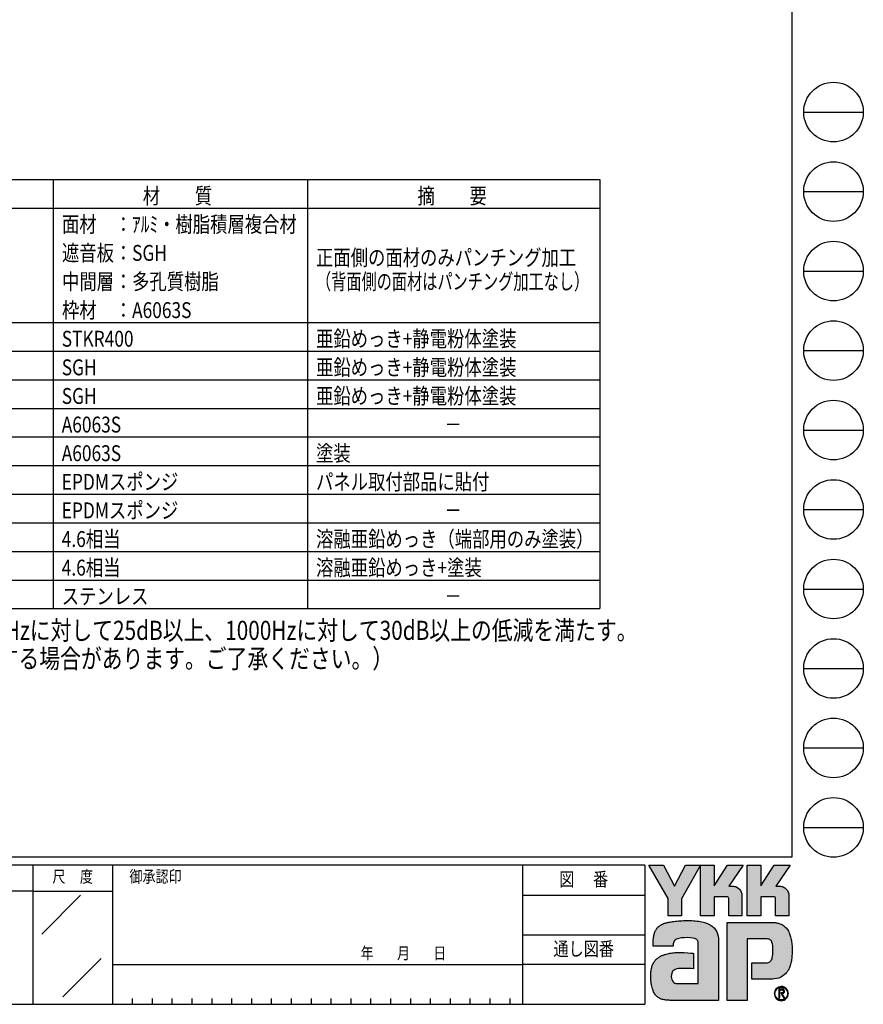
# Model space of a CAD drawing. Units: millimetres. Extents: x 313 to 10350, y 94 to 7244.
# Drawn here: x 7696 to 10350, y 94 to 3191 of the extents above; entities that cross this region are included whole.
import ezdxf
from ezdxf.enums import TextEntityAlignment as Align

# ---------------------------------------------------------------- set-up
doc = ezdxf.new("R2010")
doc.units = ezdxf.units.MM
doc.layers.add('FRAME', color=3, linetype='Continuous', lineweight=30)
doc.layers.add('MOJI', color=7, linetype='Continuous')
doc.styles.add('EXT08', font='ROMANS', dxfattribs={"width": 0.8, "bigfont": 'EXTFONT'})
doc.styles.add('text-b', font='extslim2.shx', dxfattribs={"width": 0.8, "bigfont": 'extfont2.shx'})

# ---------------------------------------------------------------- blocks, each defined once
blk = doc.blocks.new('YKKAPLOGO2')
h = blk.add_hatch(color=0)
edge = h.paths.add_edge_path()
edge.add_arc((0.9812461011280456, 0.04998249172705324), 0.05224768226686553, 44.93442000000294, 90.08535600000299)
edge.add_arc((0.9812519238369813, 0.04988220173410188), 0.05234798113029345, 90.09156552177059, 179.9236299329535)
edge.add_arc((0.9809328846447076, 0.04982543177240796), 0.05202904932773088, 179.8606450800991, 225.1439939985806)
edge.add_arc((0.9811824296325072, 0.04981964968491258), 0.05220127516043956, 224.945355388578, 269.9844512830156)
edge.add_arc((0.9811792300097129, 0.05007739688949484), 0.05245902158911867, 269.9880223087065, 314.9377721061902)
edge.add_arc((0.9815325956150854, 0.049738743847944), 0.05196970324904227, 314.9257166602856, 360.2350799932757)
edge.add_arc((0.9816606454465387, 0.05014243657185796), 0.05184156587708992, 359.7894949650297, 405.1328750314257)
edge.add_line((1.018233057014972, 0.08688487340799866), (1.018233053760318, 0.08688487155867604))
edge = h.paths.add_edge_path(flags=16)
edge.add_arc((0.9810795812351719, 0.04933418878901698), 0.0463068099741266, 224.6282189999997, 270.10973099999916, ccw=False)
edge.add_arc((0.9807342041553666, 0.0497538398553569), 0.04635897849902971, 179.7551273696505, 225.2972179378892, ccw=False)
edge.add_arc((0.980923922746466, 0.05005087893957332), 0.04654837878674044, 134.8007046283069, 180.1217460165452, ccw=False)
edge.add_arc((0.9810596361753129, 0.05031499629657098), 0.04645745898804932, 89.8660247872129, 135.1489962713433, ccw=False)
edge.add_arc((0.9812622969429567, 0.04996174930873549), 0.04681067340702776, 45.03107645709872, 90.11509058956477, ccw=False)
edge.add_arc((0.9812935476556024, 0.04994671913590267), 0.04679923295131984, 0.006428088104485141, 45.07114957004359, ccw=False)
edge.add_arc((0.9810938450353053, 0.05002640325644968), 0.04699899421847999, 270.09072013901, 359.90925899451105, ccw=False)
edge.add_line((0.9811682615725004, 0.003027467952257929), (0.981168266466478, 0.003027463738441234))
edge = h.paths.add_edge_path(flags=0)
edge.add_arc((0.9880960047901227, 0.06675750034764917), 0.00994906395927665, -1.610601401792394, 42.8613926698136, ccw=False)
edge.add_line((0.9980411381886792, 0.06647786603163078), (0.9976278936487623, 0.06329852040068928))
edge.add_line((0.9976278936487623, 0.06329852040068928), (0.9964901487985338, 0.06079225694408057))
edge.add_line((0.9964901487985338, 0.06079225694408057), (0.9947820199047062, 0.0588825789182364))
edge.add_line((0.9947820199047062, 0.0588825789182364), (0.9926597075445832, 0.0574928976529916))
edge.add_line((0.9926597075445832, 0.0574928976529916), (0.990277396804171, 0.05654561673252016))
edge.add_line((0.990277396804171, 0.05654561673252016), (0.9877882650237767, 0.05596313974099623))
edge.add_line((0.9877882650237767, 0.05596313974099623), (0.9853485127807343, 0.05567089349957441))
edge.add_line((0.9853485127807343, 0.05567089349957441), (0.9831123251610266, 0.05559027384676843))
edge.add_line((0.9831123251610266, 0.05559027384676842), (0.9772240672691992, 0.05559027384676842))
edge.add_line((0.9772240672691992, 0.05559027384676842), (0.9801959092207674, 0.05053542161582768))
edge.add_line((0.9801959092207674, 0.05053542161582768), (0.9996242378013663, 0.01716493182807302))
edge.add_line((0.9996242378013663, 0.01716493182807302), (1.007401011060177, 0.01716493182807302))
edge.add_line((1.007401011060177, 0.01716493182807302), (0.9886670192393615, 0.04928581699733361))
edge.add_line((0.9886670192393615, 0.04928581699733361), (0.9904204966878953, 0.04963449699571958))
edge.add_line((0.9904204966878953, 0.04963449699571958), (0.9920933544836197, 0.05007689734049299))
edge.add_line((0.9920933544836197, 0.05007689734049299), (0.99368055389824, 0.05061201028599328))
edge.add_line((0.99368055389824, 0.05061201028599328), (0.9951790716947759, 0.0512398358322206))
edge.add_line((0.9951790716947759, 0.0512398358322206), (0.996581853653605, 0.05196037397917465))
edge.add_line((0.996581853653605, 0.05196037397917465), (0.9978868842833991, 0.05277362472685594))
edge.add_line((0.9978868842833991, 0.05277362472685594), (0.9990881171102081, 0.05367757258394449))
edge.add_line((0.9990881171102081, 0.05367757258394449), (1.000179505660068, 0.05467322529609857))
edge.add_arc((0.9882915828757145, 0.06600314839065724), 0.01642223691996212, 316.3767372756994, 361.6565045120672)
edge.add_line((1.00470695682651, 0.06647787305918583), (1.004634749223268, 0.06821631922185968))
edge.add_line((1.004634749223268, 0.0682163192218597), (1.004417076160695, 0.0698922002545659))
edge.add_line((1.004417076160695, 0.0698922002545659), (1.004058318705705, 0.07150056232804716))
edge.add_line((1.004058318705705, 0.07150056232804716), (1.003557469112647, 0.07303334347702277))
edge.add_line((1.003557469112647, 0.07303334347702276), (1.002918558364155, 0.07448651271885211))
edge.add_line((1.002918558364155, 0.07448651271885212), (1.002140578714579, 0.07585200808825512))
edge.add_line((1.002140578714579, 0.07585200808825512), (1.001227561146553, 0.07712680634825092))
edge.add_line((1.001227561146553, 0.07712680634825092), (1.000179505660071, 0.07830284553355958))
edge.add_line((1.000179505660071, 0.07830284553355958), (0.9988059483253852, 0.07951717905395127))
edge.add_line((0.9988059483253853, 0.07951717905395128), (0.9972802213960377, 0.08057531199703091))
edge.add_line((0.9972802213960377, 0.08057531199703091), (0.9956103868372834, 0.08147724436279896))
edge.add_line((0.9956103868372834, 0.08147724436279895), (0.993803498868772, 0.08221894516861476))
edge.add_line((0.993803498868772, 0.08221894516861476), (0.9918656039644436, 0.08279940666881819))
edge.add_line((0.9918656039644436, 0.08279940666881819), (0.9898037563439309, 0.08321560562642973))
edge.add_line((0.9898037563439309, 0.08321560562642973), (0.9876250102268433, 0.08346754204144864))
edge.add_line((0.9876250102268435, 0.08346754204144863), (0.9853344043414958, 0.0835521926768952))
edge.add_line((0.9853344043414958, 0.0835521926768952), (0.962844544445582, 0.0835521926768952))
edge.add_line((0.962844544445582, 0.0835521926768952), (0.962844544445582, 0.01738663587328992))
edge.add_line((0.962844544445582, 0.01738663587328993), (0.9696417889227927, 0.01738663587328993))
edge.add_line((0.9696417889227927, 0.01738663587328993), (0.9696417889227927, 0.07680331999136669))
edge.add_line((0.9696417889227927, 0.07680331999136669), (0.9853344043414958, 0.07680331999136669))
edge.add_line((0.9853344043414958, 0.07680331999136669), (0.9869548593628914, 0.07674990947138273))
edge.add_line((0.9869548593628914, 0.07674990947138273), (0.9884795785465901, 0.07659169340275064))
edge.add_line((0.9884795785465901, 0.07659169340275064), (0.9899045309099427, 0.07632967953113108))
edge.add_line((0.9899045309099427, 0.07632967953113107), (0.9912256854703, 0.07596588334784354))
edge.add_line((0.9912256854703, 0.07596588334784356), (0.992439011245033, 0.07550232034420859))
edge.add_line((0.9924390112450331, 0.07550232034420859), (0.9935404772514925, 0.07493999826588607))
edge.add_line((0.9935404772514925, 0.07493999826588607), (0.9945250447613838, 0.07427992485853677))
edge.add_line((0.9945250447613838, 0.07427992485853675), (0.995388682792071, 0.07352512335914126))
edge = h.paths.add_edge_path()
edge.add_arc((0.288869641523651, -0.1159034444774601), 0.7062400160725032, 87.51793533789129, 91.66438817798308, ccw=False)
edge.add_arc((0.2980441028128066, 0.08078298109699593), 0.5093412134494724, 81.92630775827172, 87.59083149003868, ccw=False)
edge.add_arc((0.325126564320723, 0.266379275013842), 0.321781731588945, 73.67137372319672, 82.05943302216531, ccw=False)
edge.add_arc((0.3653003506711645, 0.4008374623326948), 0.1814537687132216, 60.605282882354516, 73.90849856205932, ccw=False)
edge.add_arc((0.3817474280854353, 0.4336364881657708), 0.1448155125235319, 52.17347151869728, 59.905419987331186, ccw=False)
edge.add_arc((0.3964566359849656, 0.4526771293389457), 0.1207551160809884, 43.55041761169332, 52.14560577150189, ccw=False)
edge.add_arc((0.4045599329898819, 0.4605085644746963), 0.1094863412068055, 34.48659260316458, 43.501820133562774, ccw=False)
edge.add_arc((0.404616476365414, 0.4606754658774597), 0.1093452839783512, 25.589150532181975, 34.43128324084671, ccw=False)
edge.add_arc((0.3948873484272427, 0.456116811589137), 0.1200891091210374, 17.430889992155414, 25.54590504502619, ccw=False)
edge.add_line((0.5094618416488256, 0.4920901299306786), (0.5136721488365366, 0.4750684358360136))
edge.add_line((0.5136721488365364, 0.4750684358360136), (0.5160574828139388, 0.4568463788105208))
edge.add_line((0.5160574828139388, 0.4568463788105208), (0.5168102688220182, 0.437430143177838))
edge.add_line((0.5168102688220182, 0.437430143177838), (0.5168102688220182, 0))
edge.add_line((0.5168102688220182, -3.469446951953614e-18), (0.1588499406522034, 4.667426575951715e-16))
edge.add_arc((0.1573846152258245, 0.2756756466933311), 0.2756795410588012, 263.68487466496555, 270.30454692996676, ccw=False)
edge.add_arc((0.1447515759225587, 0.1631788670443222), 0.1624759066448755, 253.69101888562278, 263.7490931665159, ccw=False)
edge.add_arc((0.1298296342656848, 0.1119254163862906), 0.1090945150732298, 239.8785013092531, 253.6535482446719, ccw=False)
edge.add_arc((0.1216803205149806, 0.09710379550261763), 0.09218556660013481, 223.642053478239, 239.636629417009, ccw=False)
edge.add_arc((0.1315007229737263, 0.1057422376683695), 0.105255396965289, 208.2977657543165, 223.3556061597585, ccw=False)
edge.add_arc((0.1750281282756921, 0.1289080277864381), 0.1545631104473809, 196.3102007627977, 208.2099283034418, ccw=False)
edge.add_arc((0.2749937283998835, 0.1584394086296566), 0.2587992870372854, 187.804714854154, 196.3697110093843, ccw=False)
edge.add_arc((0.4643239229115868, 0.1850696817651228), 0.4499924705924906, 181.9094794174717, 187.8904176513096, ccw=False)
edge.add_arc((0.3030064043240842, 0.1825310330579326), 0.2886938890442722, 174.5558801097757, 182.4727230497058, ccw=False)
edge.add_arc((0.2165045834468596, 0.1908157858970775), 0.2017962492913134, 164.975366785465, 174.5673877291336, ccw=False)
edge.add_arc((0.1674695707098275, 0.2038900510662157), 0.1510482502902508, 153.8917779352967, 164.9434116692615, ccw=False)
edge.add_arc((0.1451283838558332, 0.2146325454768607), 0.1262593665995721, 142.0468818398353, 153.8077060405042, ccw=False)
edge.add_arc((0.1408164618959284, 0.2177209774146395), 0.1209601121175495, 130.6022050713229, 141.9442693377383, ccw=False)
edge.add_arc((0.1479387738203454, 0.2091589759802509), 0.1320961073217051, 120.60724262300741, 130.5308147201087, ccw=False)
edge.add_arc((0.1620041652577029, 0.1852421395988466), 0.1598422074916813, 112.5883761445219, 120.5816154340452, ccw=False)
edge.add_arc((0.1809304914828612, 0.1397662104312199), 0.2090993483228347, 106.613030819897, 112.5902350136692, ccw=False)
edge.add_arc((0.2106953306828915, 0.0397220418586972), 0.3134773965652563, 99.8719301064005, 106.598248606928, ccw=False)
edge.add_arc((0.2273709020351276, -0.05422104319926184), 0.4088886023840671, 94.78469170294852, 99.91711416395083, ccw=False)
edge.add_arc((0.2354886371798959, -0.1476874386008451), 0.5027064830865283, 90.80098592879727, 94.81811646898808, ccw=False)
edge.add_arc((0.2367229485111748, -0.2172863637400301), 0.5723159218077597, 87.57779436069069, 90.82713927416421, ccw=False)
edge.add_line((0.2609106631357732, 0.354518208483649), (0.2889841687203464, 0.3526656324718714))
edge.add_line((0.2889841687203464, 0.3526656324718715), (0.3110537986760079, 0.3501916168763851))
edge.add_line((0.3110537986760078, 0.3501916168763851), (0.3254907630022619, 0.3478738018582104))
edge.add_line((0.3254907630022619, 0.3478738018582104), (0.3306645292210902, 0.3464901670669263))
edge.add_line((0.3306645292210901, 0.3464901670669263), (0.3306645292210901, 0.2330190134880368))
edge.add_line((0.3306645292210901, 0.2330190134880368), (0.3142503679097686, 0.2347513282777072))
edge.add_line((0.3142503679097686, 0.2347513282777072), (0.2962490071838368, 0.2357258183310006))
edge.add_line((0.2962490071838368, 0.2357258183310006), (0.2778233855350102, 0.236102715207869))
edge.add_line((0.2778233855350102, 0.236102715207869), (0.2601384569463355, 0.2360462814509046))
edge.add_line((0.2601384569463356, 0.2360462814509046), (0.244357159909545, 0.2357197718570402))
edge.add_line((0.2443571599095449, 0.2357197718570402), (0.2316434406620261, 0.2352844257318875))
edge.add_line((0.2316434406620261, 0.2352844257318874), (0.2231612454411669, 0.2349034978723786))
edge.add_line((0.2231612454411669, 0.2349034978723786), (0.220075528230014, 0.2347412508211064))
edge.add_line((0.220075528230014, 0.2347412508211064), (0.2072469259772481, 0.2323972344157699))
edge.add_line((0.2072469259772481, 0.2323972344157699), (0.1961849018665924, 0.2287260169761134))
edge.add_line((0.1961849018665924, 0.2287260169761134), (0.1868914713893781, 0.2237024048606348))
edge.add_line((0.1868914713893781, 0.2237024048606348), (0.1793676422912508, 0.2173032199191526))
edge.add_line((0.1793676422912508, 0.2173032199191526), (0.1736113990808925, 0.209504276255825))
edge.add_line((0.1736113990808925, 0.209504276255825), (0.1696247572496345, 0.2002834034661302))
edge.add_line((0.1696247572496345, 0.2002834034661302), (0.1674067090518079, 0.1896154079085665))
edge.add_line((0.1674067090518079, 0.1896154079085665), (0.1669592699787339, 0.177477111432952))
edge.add_line((0.1669592699787339, 0.177477111432952), (0.1683751526311393, 0.1641285124195865))
edge.add_line((0.1683751526311393, 0.1641285124195865), (0.1712109489185959, 0.1530936974417548))
edge.add_line((0.1712109489185959, 0.1530936974417549), (0.1752903033505806, 0.1441620476565019))
edge.add_line((0.1752903033505806, 0.1441620476565018), (0.1804368604365872, 0.1371229442208714))
edge.add_line((0.1804368604365872, 0.1371229442208714), (0.1864712414491224, 0.1317657682919078))
edge.add_line((0.1864712414491224, 0.1317657682919078), (0.1932170908976667, 0.1278778855353348))
edge.add_line((0.1932170908976667, 0.1278778855353348), (0.2004970455460614, 0.1252506925995168))
edge.add_line((0.2004970455460614, 0.1252506925995168), (0.2081327344124556, 0.1236715551501777))
edge.add_line((0.2081327344124556, 0.1236715551501777), (0.3657048535675894, 0.1236715551501777))
edge.add_line((0.3657048535675894, 0.1236715551501777), (0.3657048535675894, 0.415211366864484))
edge.add_line((0.3657048535675894, 0.4152113668644841), (0.3657502021222955, 0.4209917959706794))
edge.add_line((0.3657502021222955, 0.4209917959706794), (0.3654488861699293, 0.4266422258867253))
edge.add_line((0.3654488861699293, 0.4266422258867253), (0.364709200855433, 0.4320870756881155))
edge.add_line((0.364709200855433, 0.4320870756881155), (0.3634404490693978, 0.4372517721960044))
edge.add_line((0.3634404490693978, 0.4372517721960043), (0.361550925956759, 0.4420637577228673))
edge.add_line((0.361550925956759, 0.4420637577228673), (0.3589489266624389, 0.4464474513441976))
edge.add_line((0.3589489266624389, 0.4464474513441976), (0.3555417385857241, 0.4503302953724702))
edge.add_line((0.3555417385857241, 0.4503302953724702), (0.3512396723628614, 0.453636708883179))
edge.add_line((0.3512396723628614, 0.453636708883179), (0.3419986446599624, 0.4572645932594525))
edge.add_line((0.3419986446599624, 0.4572645932594525), (0.327223077791931, 0.4603382175226842))
edge.add_line((0.327223077791931, 0.4603382175226842), (0.3083721874745474, 0.462605645257855))
edge.add_line((0.3083721874745474, 0.462605645257855), (0.2869061971692706, 0.4638159477956062))
edge.add_line((0.2869061971692706, 0.4638159477956061), (0.2642843225918877, 0.4637192042122389))
edge.add_line((0.2642843225918877, 0.4637192042122389), (0.2419667872037542, 0.4620654935840439))
edge.add_arc((0.2627474271121508, 0.2759832270415868), 0.1872390047948891, 96.37207465332453, 102.7534079932596)
edge.add_arc((0.243235692609246, 0.3601517667406678), 0.1008406520402596, 102.4978957058392, 112.8463169705271)
edge.add_line((0.2040832325935286, 0.453081428198258), (0.1971896242896927, 0.4491985969962047))
edge.add_line((0.1971896242896927, 0.4491985969962047), (0.1918072547192217, 0.4444571536655474))
edge.add_line((0.1918072547192217, 0.4444571536655474), (0.1877389854895021, 0.4389216067547504))
edge.add_line((0.1877389854895021, 0.4389216067547504), (0.1847842752141594, 0.4326554442403982))
edge.add_line((0.1847842752141594, 0.4326554442403982), (0.182746613489485, 0.425724169590396))
edge.add_line((0.182746613489485, 0.425724169590396), (0.1814274744204455, 0.4181922785269884))
edge.add_line((0.1814274744204455, 0.4181922785269884), (0.1806263166206866, 0.4101222512811006))
edge.add_line((0.1806263166206865, 0.4101222512811005), (0.1801466296864861, 0.401580599066297))
edge.add_line((0.1801466296864861, 0.401580599066297), (0.03182360019952615, 0.4012198261199899))
edge.add_line((0.03182360019952615, 0.4012198261199899), (0.03225592308770257, 0.4215057462573178))
edge.add_line((0.03225592308770257, 0.4215057462573179), (0.03308025903764738, 0.4442969221055925))
edge.add_arc((0.3020321980853685, 0.4289066620532483), 0.269391918256669, 171.5562215410658, 176.7249302595978, ccw=False)
edge.add_arc((0.2107455970429342, 0.4425317232110195), 0.1770941516199394, 163.4838524863, 171.5798233267268, ccw=False)
edge.add_arc((0.16494216154592, 0.4561195885300557), 0.12931774804615, 152.212504574072, 163.4864976584918, ccw=False)
edge.add_arc((0.1451536905954675, 0.4663523194625777), 0.1070409349827917, 138.0385215069446, 152.1201504079584, ccw=False)
edge.add_arc((0.1451383062552757, 0.4658517252465033), 0.1073648894358772, 122.60462867217441, 137.8343845030797, ccw=False)
edge.add_arc((0.1593338153973974, 0.4428904968423329), 0.1343573613646138, 108.37420791968341, 122.4280899168786, ccw=False)
edge.add_arc((0.181818692091751, 0.3629311161812924), 0.2173623681110569, 100.93159373946497, 107.3549899713748, ccw=False)
edge.add_arc((0.2552918981457926, 0.006476305263355549), 0.5813000368525769, 97.86054447666322, 101.37937906247231, ccw=False)
edge.add_arc((0.2897866337005373, -0.2331786216689546), 0.8234219014309243, 94.90201223830587, 97.95760039022952, ccw=False)
edge.add_arc((0.2921358874186408, -0.2523604021260455), 0.8427345608380236, 91.61689723320728, 94.94970856324039, ccw=False)
edge = h.paths.add_edge_path()
edge.add_arc((0.8231022365719128, 0.3260625221146884), 0.2343449332086673, 339.2249822109096, 347.31457413523094, ccw=False)
edge.add_arc((0.9327593111015933, 0.2836029544882259), 0.1167601006921725, 326.2325061058134, 339.6193101912181, ccw=False)
edge.add_arc((0.888407618767651, 0.3166572618900091), 0.1720252590019478, 318.6736738685162, 325.2911172618584, ccw=False)
edge.add_arc((0.9056636716129628, 0.3015223529356141), 0.1490723541492941, 311.57032693292024, 318.66242945605995, ccw=False)
edge.add_line((1.004578969224015, 0.1899950886899172), (0.9908901061654896, 0.1793555493433332))
edge.add_line((0.9908901061654896, 0.1793555493433332), (0.9766305050754208, 0.170991260364703))
edge.add_line((0.9766305050754207, 0.170991260364703), (0.961908348727367, 0.1647492837461928))
edge.add_line((0.961908348727367, 0.1647492837461928), (0.9468284426699926, 0.1604784576387913))
edge.add_line((0.9468284426699926, 0.1604784576387913), (0.9314986156889218, 0.1580276201934863))
edge.add_line((0.9314986156889218, 0.1580276201934863), (0.9160236733327921, 0.1572435940699476))
edge.add_line((0.916023673332792, 0.1572435940699476), (0.763619273922526, 0.1572435940699476))
edge.add_line((0.7636192739225262, 0.1572435940699476), (0.7636192739225262, 0.2769647862326279))
edge.add_line((0.7636192739225262, 0.2769647862326279), (0.8495598238138033, 0.2769647862326279))
edge.add_line((0.8495598238138033, 0.2769647862326279), (0.8654056165728368, 0.2771854825321844))
edge.add_line((0.8654056165728369, 0.2771854825321844), (0.8793377003233868, 0.2785348539710262))
edge.add_line((0.8793377003233868, 0.2785348539710262), (0.8912946025801838, 0.2820418088680882))
edge.add_arc((0.8774454935949655, 0.3132694942002934), 0.03416088627204621, 293.916719802061, 314.0937636770705)
edge.add_arc((0.872788935273076, 0.3173801215128714), 0.04035624457201473, 314.7809858171845, 333.929281860306)
edge.add_arc((0.8428172084432171, 0.3319332131454749), 0.07367427944621818, 334.0067642612856, 347.3498910530253)
edge.add_arc((0.7610589872410756, 0.3508664150472085), 0.1575952041420188, 347.1430841970983, 355.4000769566992)
edge.add_arc((0.5821453548684505, 0.3662422521737076), 0.3371670762823479, 355.233904435475, 360.2919344246396)
edge.add_line((0.9193080545233557, 0.3679601841289398), (0.9191224912375213, 0.386849373007307))
edge.add_line((0.9191224912375213, 0.386849373007307), (0.9182215666174163, 0.4038641507320288))
edge.add_line((0.9182215666174163, 0.4038641507320288), (0.9160901845463527, 0.4188059956339745))
edge.add_line((0.9160901845463527, 0.4188059956339745), (0.9122164102290239, 0.4314753740724553))
edge.add_arc((0.8744583205688361, 0.4157153166626652), 0.04091518965306972, 22.65543833576066, 39.3816531925312)
edge.add_arc((0.8802151642354475, 0.4201169319022745), 0.0336736945824244, 39.80779662170192, 59.75378181767767)
edge.add_arc((0.8761143769198425, 0.4124141142770545), 0.04239489756757071, 60.20990759523439, 77.92418213914135)
edge.add_arc((0.8697976792645064, 0.382757884193968), 0.0727163786707059, 77.94572257653914, 90.63794058773014)
edge.add_line((0.8689880599298611, 0.4554697556010117), (0.72751980888729, 0.4554697982388571))
edge.add_line((0.72751980888729, 0.4554697982388571), (0.72751980888729, 0))
edge.add_line((0.72751980888729, -3.469446951953614e-18), (0.5792592596312582, -3.469446951953614e-18))
edge.add_line((0.5792592596312582, -3.469446951953614e-18), (0.5792592596312582, 0.5762864099340401))
edge.add_line((0.5792592596312582, 0.5762864099340401), (0.9238357176897092, 0.5762864099340397))
edge.add_arc((0.9182044986101968, 0.4177652914335391), 0.158621107167272, 78.73197638228407, 87.96551099663151, ccw=False)
edge.add_arc((0.9228558631861308, 0.4415497763755449), 0.1343862513608257, 69.03033976751391, 78.69541395760632, ccw=False)
edge.add_arc((0.9271919441342155, 0.4531125855842088), 0.1220375101878533, 59.394837104649014, 68.98849810507198, ccw=False)
edge.add_arc((0.9291962296410462, 0.4566353908046117), 0.1179850453546242, 50.301204077736884, 59.3615983497163, ccw=False)
edge.add_arc((0.9284659261183292, 0.4558067623478795), 0.119089089889404, 42.05209438652099, 50.285511382050515, ccw=False)
edge.add_line((1.016893878338174, 0.5355733505718436), (1.026564302532178, 0.5233696853234532))
edge.add_line((1.026564302532179, 0.5233696853234531), (1.033807978336808, 0.5115458054937821))
edge.add_line((1.033807978336808, 0.5115458054937823), (1.038861822822094, 0.5008455620750889))
edge.add_arc((0.8696510532008789, 0.4219238188015498), 0.1867108087849721, 14.762666767433018, 25.004857483357227, ccw=False)
edge.add_arc((0.7551395843949537, 0.3907135097870006), 0.3053967288500862, 7.913901303101511, 14.950413391766006, ccw=False)
edge.add_arc((0.6407615023415909, 0.3740824421080036), 0.4209759537608231, 2.5437612488564127, 8.012513468652116, ccw=False)
edge.add_arc((0.5752015653601027, 0.3706344277870994), 0.4866246141711116, -2.2358079076029185, 2.6067419484293737, ccw=False)
edge.add_arc((0.5939163264051218, 0.3694308797568471), 0.4678773855338857, 352.8936963416035, 357.8220571225222, ccw=False)
edge.add_arc((0.6917800944539583, 0.3566981730732754), 0.3691905806041177, 347.1516583689533, 352.97565497163873, ccw=False)
edge = h.paths.add_edge_path()
edge.add_arc((0.619573083317856, 0.7709521711783746), 0.07411715303778416, 78.26798205381061, 90.11215451062128, ccw=False)
edge.add_arc((0.6206354389486252, 0.7763468734841217), 0.06861915960289038, 66.19963222081702, 78.22058292401192, ccw=False)
edge.add_line((0.6483267810517747, 0.8391304592142572), (0.6603243360190866, 0.8322778665565832))
edge.add_line((0.6603243360190866, 0.8322778665565831), (0.6704834200183126, 0.8233421857886897))
edge.add_line((0.6704834200183127, 0.8233421857886898), (0.6786511985932261, 0.8127044226009287))
edge.add_line((0.6786511985932261, 0.8127044226009287), (0.6846755021491652, 0.8007434893614873))
edge.add_line((0.6846755021491652, 0.8007434893614873), (0.6884011378544617, 0.787841321675535))
edge.add_line((0.6884011378544617, 0.787841321675535), (0.6896779516057718, 0.7743768319112608))
edge.add_line((0.6896779516057718, 0.7743768319112607), (0.6896779516057718, 0.6254652789588206))
edge.add_line((0.6896779516057718, 0.6254652789588206), (0.5916636009611327, 0.6254652789588206))
edge.add_line((0.5916636009611327, 0.6254652789588206), (0.5916636009611294, 0.7524936349027118))
edge.add_arc((0.5777580712027457, 0.7528387797302372), 0.01390981246506432, 358.5781712163375, 452.1682981404185)
edge.add_line((0.5772317947105756, 0.7667386328182019), (0.4829369139498869, 0.766739127553545))
edge.add_line((0.4829369139498869, 0.7667391275535449), (0.4829369139498869, 0.6258260519051279))
edge.add_line((0.4829369139498869, 0.625826051905128), (0.3824757568425693, 0.625826051905128))
edge.add_line((0.3824757568425693, 0.625826051905128), (0.3824757568425693, 1))
edge.add_line((0.3824757568425693, 1), (0.4829369139498869, 1))
edge.add_line((0.4829369139498869, 1), (0.4829369139498869, 0.846929480708427))
edge.add_line((0.4829369139498869, 0.846929480708427), (0.5817483914116492, 1))
edge.add_line((0.5817483914116492, 1), (0.6997594391891822, 1))
edge.add_line((0.699759439189182, 1), (0.5938856801416017, 0.845069182219927))
edge.add_line((0.5938856801416017, 0.845069182219927), (0.5976385249797231, 0.845069182219927))
edge.add_line((0.5976385249797231, 0.845069182219927), (0.6017793518969772, 0.845069182219927))
edge.add_line((0.6017793518969772, 0.845069182219927), (0.6060320385824947, 0.845069182219927))
edge.add_line((0.6060320385824948, 0.845069182219927), (0.6101255014537248, 0.845069182219927))
edge.add_line((0.6101255014537248, 0.845069182219927), (0.6137846259454606, 0.845069182219927))
edge.add_line((0.6137846259454605, 0.845069182219927), (0.616737320729482, 0.845069182219927))
edge.add_line((0.616737320729482, 0.845069182219927), (0.6187094789862513, 0.845069182219927))
edge.add_line((0.6187094789862513, 0.845069182219927), (0.6194280016418628, 0.845069182219927))
h.paths.add_polyline_path([(1.023486850826316e-16, 1), (0.1092325753326023, 1), (0.1912509791148644, 0.8454017382877519), (0.2730537253258711, 1), (0.3823638970743025, 1), (0.2422902735607242, 0.7507713975696422), (0.2422902735607242, 0.6257151998825194), (0.1426625221143087, 0.6257151998825194), (0.1426625221143087, 0.7541322293459953)])
edge = h.paths.add_edge_path()
edge.add_arc((0.9666439621569427, 0.7708198794699693), 0.07424943529106694, 78.27850698300273, 90.10825959996367, ccw=False)
edge.add_arc((0.9676674920936401, 0.7760269002563877), 0.06894308584965829, 66.24829879555938, 78.2322632326821, ccw=False)
edge.add_line((0.9954359653677196, 0.8391304736773918), (1.007468530019407, 0.8322778665565832))
edge.add_line((1.007468530019407, 0.8322778665565831), (1.017668931590686, 0.8233421857886897))
edge.add_line((1.017668931590686, 0.8233421857886898), (1.025877019992004, 0.8127044226009287))
edge.add_line((1.025877019992004, 0.8127044226009287), (1.031936594646043, 0.8007434893614873))
edge.add_line((1.031936594646043, 0.8007434893614873), (1.035688431738506, 0.787841321675535))
edge.add_line((1.035688431738506, 0.787841321675535), (1.036973307455101, 0.7743768319112608))
edge.add_line((1.036973307455101, 0.7743768319112607), (1.036973307455101, 0.6257151998825193))
edge.add_line((1.036973307455101, 0.6257151998825194), (0.9387362450195872, 0.6257151998825194))
edge.add_line((0.9387362450195872, 0.6257151998825194), (0.9387362450195805, 0.7524936349027117))
edge.add_arc((0.9248957658995712, 0.7529045542786827), 0.01384657780843202, 358.2994062850046, 452.4345457850593)
edge.add_line((0.9243075902073269, 0.7667386341671321), (0.830118394539618, 0.7667391275535449))
edge.add_line((0.8301183945396181, 0.7667391275535449), (0.8301183945396181, 0.6257151998825193))
edge.add_line((0.8301183945396181, 0.6257151998825194), (0.7296028191666639, 0.6257151998825194))
edge.add_line((0.7296028191666639, 0.6257151998825194), (0.7296028191666639, 1))
edge.add_line((0.7296028191666639, 1), (0.8301183945396181, 1))
edge.add_line((0.8301183945396181, 1), (0.8301183945396181, 0.846929480708427))
edge.add_line((0.8301183945396181, 0.846929480708427), (0.9288210354700971, 1))
edge.add_line((0.9288210354700971, 1), (1.046833090993289, 1))
edge.add_line((1.046833090993289, 1), (0.9409583242000494, 0.845069182219927))
edge.add_line((0.9409583242000495, 0.845069182219927), (0.9447514788645757, 0.845069182219927))
edge.add_line((0.9447514788645757, 0.845069182219927), (0.9489104452037075, 0.845069182219927))
edge.add_line((0.9489104452037075, 0.845069182219927), (0.9531661551262153, 0.845069182219927))
edge.add_line((0.9531661551262153, 0.845069182219927), (0.9572515560321571, 0.845069182219927))
edge.add_line((0.9572515560321571, 0.845069182219927), (0.9608955643389953, 0.845069182219927))
edge.add_line((0.9608955643389951, 0.845069182219927), (0.96383213519245, 0.845069182219927))
edge.add_line((0.96383213519245, 0.845069182219927), (0.9657911927556397, 0.845069182219927))
edge.add_line((0.9657911927556397, 0.845069182219927), (0.966503668937311, 0.845069182219927))
at = {"color": 0, "linetype": 'ByBlock', "lineweight": -2}
blk.add_lwpolyline([(1.023486850826316e-16, 1), (0.1092325753326023, 1), (0.1912509791148644, 0.8454017382877519), (0.2730537253258711, 1), (0.3823638970743025, 1), (0.2422902735607242, 0.7507713975696422), (0.2422902735607242, 0.6257151998825194), (0.1426625221143087, 0.6257151998825194), (0.1426625221143087, 0.7541322293459953)], close=True, dxfattribs=at)
for points in [[(0.619428001641863, 0.845069182219927, -0.05172601008048688), (0.6346436554647894, 0.8435209677068443, -0.05249944548762064), (0.6483267810517747, 0.8391304592142572), (0.6603243360190866, 0.8322778665565831), (0.6704834200183127, 0.8233421857886898), (0.6786511985932261, 0.8127044226009287), (0.6846755021491652, 0.8007434893614873), (0.6884011378544617, 0.787841321675535), (0.6896779516057718, 0.7743768319112607), (0.6896779516057718, 0.6254652789588206), (0.5916636009611327, 0.6254652789588206), (0.5916636009611292, 0.7524936349027118, 0.432687496610367), (0.5772317947105756, 0.7667386328182019), (0.4829369139498869, 0.7667391275535449), (0.4829369139498869, 0.625826051905128), (0.3824757568425693, 0.625826051905128), (0.3824757568425693, 1), (0.4829369139498869, 1), (0.4829369139498869, 0.846929480708427), (0.5817483914116492, 1), (0.699759439189182, 1), (0.5938856801416017, 0.845069182219927), (0.5976385249797231, 0.845069182219927), (0.6017793518969772, 0.845069182219927), (0.6060320385824948, 0.845069182219927), (0.6101255014537248, 0.845069182219927), (0.6137846259454605, 0.845069182219927), (0.616737320729482, 0.845069182219927), (0.6187094789862513, 0.845069182219927)], [(0.966503668937311, 0.845069182219927, -0.05166292352169696), (0.9817280772984052, 0.8435209668857804, -0.05233761902446797), (0.9954359653677196, 0.8391304736773918), (1.007468530019407, 0.8322778665565831), (1.017668931590686, 0.8233421857886898), (1.025877019992004, 0.8127044226009287), (1.031936594646043, 0.8007434893614873), (1.035688431738506, 0.787841321675535), (1.036973307455101, 0.7743768319112607), (1.036973307455101, 0.6257151998825194), (0.9387362450195872, 0.6257151998825194), (0.9387362450195805, 0.7524936349027117, 0.4355136938325048), (0.9243075902073269, 0.7667386341671321), (0.8301183945396181, 0.7667391275535449), (0.8301183945396181, 0.6257151998825194), (0.7296028191666639, 0.6257151998825194), (0.7296028191666639, 1), (0.8301183945396181, 1), (0.8301183945396181, 0.846929480708427), (0.9288210354700971, 1), (1.046833090993289, 1), (0.9409583242000495, 0.845069182219927), (0.9447514788645757, 0.845069182219927), (0.9489104452037075, 0.845069182219927), (0.9531661551262153, 0.845069182219927), (0.9572515560321571, 0.845069182219927), (0.9608955643389951, 0.845069182219927), (0.96383213519245, 0.845069182219927), (0.9657911927556397, 0.845069182219927)], [(0.2683569225640468, 0.590038613104445, -0.01809428790632769), (0.3194545324605008, 0.5896739961684767, -0.02472118158145398), (0.3695793652666186, 0.5850757313362247, -0.03661616429789474), (0.4155942800397706, 0.5751819226659587, -0.05811150963258548), (0.4543621104382631, 0.5589307042104517, -0.03374979506224605), (0.470558848306439, 0.5480220830008793, -0.03752117636683241), (0.4839761246793294, 0.5358765112982495, -0.03935665238541357), (0.4948050030205844, 0.5225011950529079, -0.03860023621618576), (0.5032365548524154, 0.5079033310369601, -0.0354232381635762), (0.5094618416488256, 0.4920901299306786), (0.5136721488365364, 0.4750684358360136), (0.5160574828139388, 0.4568463788105208), (0.5168102688220182, 0.437430143177838), (0.5168102688220182, -3.469446951953614e-18), (0.1588499406522034, 4.667490352550097e-16, -0.02889180409590424), (0.1270607754704376, 0.001668942211705388, -0.04391482562069712), (0.09912555406780535, 0.00724078199200442, -0.06017746424624951), (0.07508215267393883, 0.01756267756198274, -0.06990302932544741), (0.05496880588705565, 0.03348184563124073, -0.06579692758742513), (0.03882378382059304, 0.05584550892261851, -0.05196906648853662), (0.02668536264394905, 0.08550089708311952, -0.03738925408112795), (0.01859178479010308, 0.1232952158784466, -0.02610269207338184), (0.01458132556166457, 0.1700756923400462, -0.03455749048488897), (0.01561475494380679, 0.2099208384239862, -0.04187754173246925), (0.02160684734887846, 0.2431282957959881, -0.0482592614009314), (0.03183361408300106, 0.2703615576361131, -0.05136136850738898), (0.04557107408111757, 0.2922841373764895, -0.04952953337763964), (0.06209520507945195, 0.3095594902985299, -0.0433268324194203), (0.08068201224045554, 0.3228511462970024, -0.03489123438471047), (0.1006074916022011, 0.3328225575405694, -0.02608638815580322), (0.1211476679623984, 0.3401372449670415, -0.02935753080659846), (0.156950739898227, 0.3485579159386359, -0.02239816206245716), (0.1932648506330299, 0.3532426563094834, -0.01752983388173463), (0.2284611090254217, 0.3549699218200127, -0.01417889188307802), (0.2609106631357732, 0.354518208483649), (0.2889841687203464, 0.3526656324718715), (0.3110537986760078, 0.3501916168763851), (0.3254907630022619, 0.3478738018582104), (0.3306645292210901, 0.3464901670669263), (0.3306645292210901, 0.2330190134880368), (0.3142503679097686, 0.2347513282777072), (0.2962490071838368, 0.2357258183310006), (0.2778233855350102, 0.236102715207869), (0.2601384569463356, 0.2360462814509046), (0.2443571599095449, 0.2357197718570402), (0.2316434406620261, 0.2352844257318874), (0.2231612454411669, 0.2349034978723786), (0.220075528230014, 0.2347412508211064), (0.2072469259772481, 0.2323972344157699), (0.1961849018665924, 0.2287260169761134), (0.1868914713893781, 0.2237024048606348), (0.1793676422912508, 0.2173032199191526), (0.1736113990808925, 0.209504276255825), (0.1696247572496345, 0.2002834034661302), (0.1674067090518079, 0.1896154079085665), (0.1669592699787339, 0.177477111432952), (0.1683751526311393, 0.1641285124195865), (0.1712109489185959, 0.1530936974417549), (0.1752903033505806, 0.1441620476565018), (0.1804368604365872, 0.1371229442208714), (0.1864712414491224, 0.1317657682919078), (0.1932170908976667, 0.1278778855353348), (0.2004970455460614, 0.1252506925995168), (0.2081327344124556, 0.1236715551501777), (0.3657048535675894, 0.1236715551501777), (0.3657048535675894, 0.4152113668644841), (0.3657502021222955, 0.4209917959706794), (0.3654488861699293, 0.4266422258867253), (0.364709200855433, 0.4320870756881155), (0.3634404490693978, 0.4372517721960043), (0.361550925956759, 0.4420637577228673), (0.3589489266624389, 0.4464474513441976), (0.3555417385857241, 0.4503302953724702), (0.3512396723628614, 0.453636708883179), (0.3419986446599624, 0.4572645932594525), (0.327223077791931, 0.4603382175226842), (0.3083721874745474, 0.462605645257855), (0.2869061971692706, 0.4638159477956061), (0.2642843225918877, 0.4637192042122389), (0.2419667872037542, 0.4620654935840439, 0.02785101716384679), (0.221413396598594, 0.4586028942137862, 0.04518421782094978), (0.2040832325935286, 0.453081428198258), (0.1971896242896927, 0.4491985969962047), (0.1918072547192217, 0.4444571536655474), (0.1877389854895021, 0.4389216067547504), (0.1847842752141594, 0.4326554442403982), (0.182746613489485, 0.425724169590396), (0.1814274744204455, 0.4181922785269884), (0.1806263166206865, 0.4101222512811005), (0.1801466296864861, 0.401580599066297), (0.03182360019952615, 0.4012198261199899), (0.03225592308770257, 0.4215057462573179), (0.03308025903764738, 0.4442969221055925, -0.02255657072227582), (0.03556037364139092, 0.4684638661949196, -0.03534003808622842), (0.04095841147854769, 0.49287703238785, -0.04923179255257913), (0.05053698172368042, 0.516406691541965, -0.06152013362223974), (0.06555863662674051, 0.5379231874586115, -0.06655033492336844), (0.08728593364121623, 0.556296860364442, -0.06139860760758875), (0.1169814377659879, 0.5703980521550589, -0.0280346944577528), (0.1405987706088435, 0.5763492905334071, -0.01535501895292157), (0.1757918982616102, 0.5823143752650031, -0.01333330849377105), (0.2194236554406544, 0.5872314459475503, -0.0145431579434434)], [(1.051726911649563, 0.2746008308656271, -0.03531217007996321), (1.042210161097745, 0.2429405326620948, -0.0584774722804379), (1.029821976208014, 0.2187048793543277, -0.0288820706933246), (1.017591844574841, 0.2030609347606337, -0.03095501646578212), (1.004578969224015, 0.1899950886899172), (0.9908901061654896, 0.1793555493433332), (0.9766305050754207, 0.170991260364703), (0.961908348727367, 0.1647492837461928), (0.9468284426699926, 0.1604784576387913), (0.9314986156889218, 0.1580276201934863), (0.916023673332792, 0.1572435940699476), (0.7636192739225262, 0.1572435940699476), (0.7636192739225262, 0.2769647862326279), (0.8495598238138033, 0.2769647862326279), (0.8654056165728369, 0.2771854825321844), (0.8793377003233868, 0.2785348539710262), (0.8912946025801838, 0.2820418088680882, 0.08826712884605525), (0.9012158212021759, 0.28873507600182, 0.08374515860534602), (0.9090390246150131, 0.2996443526076936, 0.05828624455972214), (0.9147030895538519, 0.315798791901838, 0.0360435238119385), (0.9181465750516977, 0.3382276601874656, 0.02207340317535034), (0.9193080545233557, 0.3679601841289398), (0.9191224912375213, 0.386849373007307), (0.9182215666174163, 0.4038641507320288), (0.9160901845463527, 0.4188059956339745), (0.9122164102290239, 0.4314753740724553, 0.0731117326214678), (0.9060831756076985, 0.4416753106556849, 0.08725118038617047), (0.897177175246531, 0.4492065845177717, 0.0774473946688399), (0.8849836380547813, 0.4538708814771761, 0.0554369345174518), (0.8689880599298611, 0.4554697556010117), (0.72751980888729, 0.4554697982388571), (0.72751980888729, -3.469446951953614e-18), (0.5792592596312582, -3.469446951953614e-18), (0.5792592596312582, 0.5762864099340401), (0.9238357176897093, 0.5762864099340397, -0.04031070822919944), (0.9491988788594768, 0.5733287962537064, -0.0421968599351876), (0.9709491468985703, 0.567035634608932, -0.04188471038204179), (0.9893235562005049, 0.5581498012503456, -0.03955403626896873), (1.004559371841942, 0.5474146159882423, -0.03594052187644012), (1.016893878338174, 0.5355733505718436), (1.026564302532179, 0.5233696853234531), (1.033807978336808, 0.5115458054937823), (1.038861822822094, 0.5008455620750889, -0.04471976297950742), (1.050198468861939, 0.4695006704759798, -0.03071222683221053), (1.057627741309977, 0.4327620165201216, -0.02386646301458878), (1.061322632569637, 0.3927663760123886, -0.02113275486801435), (1.061455726905512, 0.3516500790504654, -0.02150734585667738), (1.058199633804758, 0.3115494633602206, -0.02541745058552891)], [(1.018233053760318, 0.08688487155867604, 0.1995970972806858), (0.9811682655255622, 0.1022301160163776, 0.4133553441987413), (0.9289039892086167, 0.04995197681489948, 0.2001979443820198), (0.944235366869136, 0.01294299471818013, 0.1990897109272768), (0.9811682634434681, -0.002381623553342669, 0.1986844442601123), (1.018233050786892, 0.012943001621761, 0.200316005725648), (1.033501861437006, 0.04995197077874657, 0.2004703921328916), (1.018233057014972, 0.08688487340799866)], [(0.981168266466478, 0.003027463738441234, -0.2010974043379156), (0.9481239442708664, 0.0168034857185823, -0.2013724321324656), (0.9343756490442242, 0.04995196981437174, -0.2003690060463346), (0.9481239364395319, 0.08307984298537388, -0.2001962315093685), (0.9811682679512381, 0.0967723282772564, -0.1992934801777829), (1.01434448360165, 0.08307984210857423, -0.1992059581228088), (1.028092780312393, 0.04995196960277054, -0.4132862458215515), (0.9811682615725004, 0.003027467952257929)], [(0.9953886827920709, 0.07352512335914126, -0.1965184448751553), (0.9980411381886792, 0.06647786603163078), (0.9976278936487623, 0.06329852040068928), (0.9964901487985338, 0.06079225694408057), (0.9947820199047062, 0.0588825789182364), (0.9926597075445832, 0.0574928976529916), (0.990277396804171, 0.05654561673252016), (0.9877882650237767, 0.05596313974099623), (0.9853485127807343, 0.05567089349957441), (0.9831123251610266, 0.05559027384676842), (0.9772240672691992, 0.05559027384676842), (0.9801959092207674, 0.05053542161582768), (0.9996242378013663, 0.01716493182807302), (1.007401011060177, 0.01716493182807302), (0.9886670192393615, 0.04928581699733361), (0.9904204966878953, 0.04963449699571958), (0.9920933544836197, 0.05007689734049299), (0.99368055389824, 0.05061201028599328), (0.9951790716947759, 0.0512398358322206), (0.996581853653605, 0.05196037397917465), (0.9978868842833991, 0.05277362472685594), (0.9990881171102081, 0.05367757258394449), (1.000179505660068, 0.05467322529609857, 0.2001816900370092), (1.00470695682651, 0.06647787305918583), (1.004634749223268, 0.0682163192218597), (1.004417076160695, 0.0698922002545659), (1.004058318705705, 0.07150056232804716), (1.003557469112647, 0.07303334347702276), (1.002918558364155, 0.07448651271885212), (1.002140578714579, 0.07585200808825512), (1.001227561146553, 0.07712680634825092), (1.000179505660071, 0.07830284553355958), (0.9988059483253853, 0.07951717905395128), (0.9972802213960377, 0.08057531199703091), (0.9956103868372834, 0.08147724436279895), (0.993803498868772, 0.08221894516861476), (0.9918656039644436, 0.08279940666881819), (0.9898037563439309, 0.08321560562642973), (0.9876250102268435, 0.08346754204144863), (0.9853344043414958, 0.0835521926768952), (0.962844544445582, 0.0835521926768952), (0.962844544445582, 0.01738663587328993), (0.9696417889227927, 0.01738663587328993), (0.9696417889227927, 0.07680331999136669), (0.9853344043414958, 0.07680331999136669), (0.9869548593628914, 0.07674990947138273), (0.9884795785465901, 0.07659169340275064), (0.9899045309099427, 0.07632967953113107), (0.9912256854703, 0.07596588334784356), (0.9924390112450331, 0.07550232034420859), (0.9935404772514925, 0.07493999826588607), (0.9945250447613838, 0.07427992485853675)]]:
    blk.add_lwpolyline(points, format="xyb", close=True, dxfattribs=at)

msp = doc.modelspace()

# ---------------------------------------------------------------- linework, layer by layer
at = {"layer": 'FRAME'}
for p, q in [((10125.02475944794, 7181.25), (10125.02475944794, 556.25)), ((10125.02475944794, 556.25), (375.0247594479401, 556.25)), ((7737.524759447941, 531.25), (6875.024759447941, 531.25)), ((7737.524759447941, 531.25), (7737.524759447941, 93.75)), ((7987.524759447941, 531.25), (7737.524759447941, 531.25)), ((9278.14975944794, 531.25), (7987.524759447941, 531.25)), ((7987.524759447941, 531.25), (7987.524759447941, 93.75)), ((9278.14975944794, 531.25), (9278.14975944794, 93.75)), ((9662.524759447942, 531.25), (9278.14975944794, 531.25)), ((9662.524759447942, 531.25), (9662.52475944794, 93.75)), ((9278.14975944794, 312.5), (9662.52475944794, 312.5)), ((7987.524759447941, 218.75), (9278.14975944794, 218.75)), ((6875.024759447941, 93.75), (7737.524759447941, 93.75)), ((7737.524759447941, 93.75), (7987.524759447941, 93.75)), ((7987.524759447941, 93.75), (9278.14975944794, 93.75)), ((9278.14975944794, 93.75), (9662.52475944794, 93.75))]:
    msp.add_line(p, q, dxfattribs=at)
at = {"layer": 'FRAME', "color": 94}
for p, q in [((10162.52475944794, 2900), (10350.02475944794, 2900)), ((10162.52475944794, 2650), (10350.02475944794, 2650)), ((10162.52475944794, 2400), (10350.02475944794, 2400)), ((10162.52475944794, 2150), (10350.02475944794, 2150)), ((10162.52475944794, 1900), (10350.02475944794, 1900)), ((10162.52475944794, 1650), (10350.02475944794, 1650)), ((10162.52475944794, 1400), (10350.02475944794, 1400)), ((10162.52475944794, 1150), (10350.02475944794, 1150)), ((10162.52475944794, 900), (10350.02475944794, 900)), ((10162.52475944794, 650), (10350.02475944794, 650)), ((7737.524759447941, 450), (6875.024759447939, 450)), ((7737.524759447941, 450), (7987.524759447941, 450)), ((7765.130710468132, 314.635995067907), (7887.54660464427, 437.051889244043)), ((9278.14975944794, 437.5), (9662.52475944794, 437.5)), ((7832.089690842653, 117.5144335299677), (7952.364932772161, 237.7896754594758)), ((9662.52475944794, 218.75), (9278.14975944794, 218.75)), ((8050.024759447941, 112.5), (8050.024759447941, 93.75)), ((8112.524759447941, 112.5), (8112.524759447941, 93.75)), ((8175.024759447941, 112.5), (8175.024759447941, 93.75)), ((8237.52475944794, 112.5), (8237.52475944794, 93.75)), ((8300.02475944794, 112.5), (8300.02475944794, 93.75)), ((8362.52475944794, 112.5), (8362.52475944794, 93.75)), ((8425.02475944794, 112.5), (8425.02475944794, 93.75)), ((8487.52475944794, 112.5), (8487.52475944794, 93.75)), ((8550.02475944794, 112.5), (8550.02475944794, 93.75)), ((8612.52475944794, 112.5), (8612.52475944794, 93.75)), ((8675.02475944794, 112.5), (8675.02475944794, 93.75)), ((8737.52475944794, 112.5), (8737.52475944794, 93.75)), ((8800.02475944794, 112.5), (8800.02475944794, 93.75)), ((8862.52475944794, 112.5), (8862.52475944794, 93.75)), ((8925.02475944794, 112.5), (8925.02475944794, 93.75)), ((8987.52475944794, 112.5), (8987.52475944794, 93.75)), ((9050.02475944794, 112.5), (9050.02475944794, 93.75)), ((9112.52475944794, 112.5), (9112.52475944794, 93.75)), ((9175.02475944794, 112.5), (9175.02475944794, 93.75)), ((9237.52475944794, 112.5), (9237.52475944794, 93.75))]:
    msp.add_line(p, q, dxfattribs=at)
at = {"layer": 'FRAME'}
for centre in [(10256.27475944794, 2900), (10256.27475944794, 2650), (10256.27475944794, 2400), (10256.27475944794, 2150), (10256.27475944794, 1900), (10256.27475944794, 1650), (10256.27475944794, 1400), (10256.27475944794, 1150), (10256.27475944794, 900), (10256.27475944794, 650)]:
    msp.add_circle(centre, 93.75, dxfattribs=at)
at = {"layer": 'MOJI'}
for p, q in [((6441.273354207329, 2688.212992291457), (9521.27335420733, 2688.21299229146)), ((7801.273354207329, 2688.21299229146), (7801.273354207329, 1338.212992291506)), ((8601.27335420733, 2688.21299229146), (8601.27335420733, 1338.212992291506)), ((9521.27335420733, 2688.21299229146), (9521.27335420733, 1338.212992291505)), ((6441.273354207329, 2598.212992291451), (9521.27335420733, 2598.21299229145)), ((6441.273354207329, 2238.212992291473), (9521.27335420733, 2238.212992291473)), ((6441.273354207329, 2148.212992291473), (9521.27335420733, 2148.212992291473)), ((6441.273354207329, 2058.212992291464), (9521.27335420733, 2058.212992291465)), ((6441.273354207329, 1968.212992291478), (9521.27335420733, 1968.212992291478)), ((6441.273354207329, 1878.212992291469), (9521.27335420733, 1878.212992291469)), ((6441.273354207329, 1788.212992291482), (9521.27335420733, 1788.212992291482)), ((6441.273354207329, 1698.212992291473), (9521.27335420733, 1698.212992291473)), ((6441.273354207329, 1608.212992291464), (9521.27335420733, 1608.212992291464)), ((6441.273354207329, 1518.212992291477), (9521.27335420733, 1518.212992291477)), ((6441.273354207329, 1428.212992291492), (9521.27335420733, 1428.212992291492)), ((6441.273354207329, 1338.212992291506), (9521.27335420733, 1338.212992291505))]:
    msp.add_line(p, q, dxfattribs=at)

# ---------------------------------------------------------------- block references
at = {"layer": 'FRAME', "color": 94, "xscale": 425, "yscale": 425, "zscale": 425}
msp.add_blockref('YKKAPLOGO2', (9675.02475944794, 106.25), dxfattribs=at)

# ---------------------------------------------------------------- texts
at = {"layer": 'FRAME', "style": 'text-b', "width": 0.8}
for s, height, p in [('尺     度', 37.5, (7862.524759447941, 490.625)), ('御承認印', 37.5, (8123.172683320849, 490.625)), ('図\u3000 番', 43.75, (9470.337259447942, 481.25)), ('通し図番', 43.75, (9470.337259447942, 262.5))]:
    msp.add_text(s, height=height, dxfattribs=at).set_placement(p, align=Align.MIDDLE)
msp.add_text('年        月        日', height=37.5, dxfattribs=at).set_placement((8768.529348128573, 235.7626285701144))
at = {"layer": 'MOJI', "style": 'EXT08'}
for s, height, width, p in [('材\u3000\u3000質', 50, 0.8, (8083.153490870896, 2611.612579495567)), ('摘\u3000\u3000要', 50, 0.8, (8947.32341917757, 2611.612579495567)), ('面材', 50, 0.8, (7828.841649603004, 2522.188461912484)), ('：ｱﾙﾐ・樹脂積層複合材', 50, 0.8, (7994.826797577945, 2522.188461912483)), ('遮音板', 50, 0.8, (7828.841649603004, 2432.188461912475)), ('：SGH', 50, 0.8, (7994.826797577945, 2432.188461912474)), ('正面側の面材のみパンチング加工', 50, 0.8, (8628.129516653586, 2417.60084030295)), ('中間層', 50, 0.8, (7828.841649603004, 2342.188461912474)), ('：多孔質樹脂', 50, 0.8, (7994.826797577945, 2342.188461912474)), ('（背面側の面材はパンチング加工なし）', 50, 0.7, (8628.129516653586, 2342.188461912477)), ('枠材', 50, 0.8, (7828.841649603004, 2252.188461912465)), ('：A6063S', 50, 0.8, (7994.826797577945, 2252.188461912465)), ('STKR400', 50, 0.8, (7828.129516653586, 2162.188461912501)), ('亜鉛めっき+静電粉体塗装', 50, 0.8, (8628.129516653586, 2162.188461912501)), ('SGH', 50, 0.8, (7828.129516653586, 2072.188461912514)), ('亜鉛めっき+静電粉体塗装', 50, 0.8, (8628.129516653586, 2072.188461912514)), ('SGH', 50, 0.8, (7828.129516653586, 1982.188461912483)), ('亜鉛めっき+静電粉体塗装', 50, 0.8, (8628.129516653586, 1982.188461912504)), ('A6063S', 50, 0.8, (7828.129516653586, 1892.188461912496)), ('－', 50, 0.8, (9032.30150301466, 1892.188461912495)), ('塗装', 50, 0.8, (8628.129516653586, 1802.188461912509)), ('A6063S', 50, 0.8, (7828.129516653586, 1802.188461912487)), ('EPDMスポンジ', 50, 0.8, (7828.129516653586, 1712.188461912478)), ('パネル取付部品に貼付', 50, 0.8, (8628.129516653586, 1712.188461912514)), ('EPDMスポンジ', 50, 0.8, (7828.129516653586, 1622.18846191247)), ('－', 50, 0.8, (9032.30150301466, 1622.18846191249)), ('4.6相当', 50, 0.8, (7828.129516653586, 1532.188461912506)), ('溶融亜鉛めっき（端部用のみ塗装）', 50, 0.8, (8628.129516653582, 1532.188461912528)), ('4.6相当', 50, 0.8, (7828.129516653586, 1442.188461912497)), ('溶融亜鉛めっき+塗装', 50, 0.8, (8628.129516653582, 1442.188461912518)), ('ステンレス', 50, 0.8, (7828.129516653586, 1352.18846191251)), ('－', 50, 0.8, (9032.30150301466, 1352.188461912509)), ('（製品仕様は、改良のため予告なく変更する場合があります。ご了承ください。）', 60, 0.8, (6447.831207836789, 1151.051832223954))]:
    msp.add_text(s, height=height, dxfattribs=dict(at, width=width)).set_placement(p)
at = {"layer": 'MOJI', "style": 'EXT08', "width": 0.8}
msp.add_text('パネルの音響性能は音響透過損失：400Hzに対して25dB以上、1000Hzに対して30dB以上の低減を満たす。', height=60, dxfattribs=at).set_placement((6492.005538489633, 1269.997235944878), align=Align.MIDDLE_LEFT)

doc.saveas('drawing.dxf')
